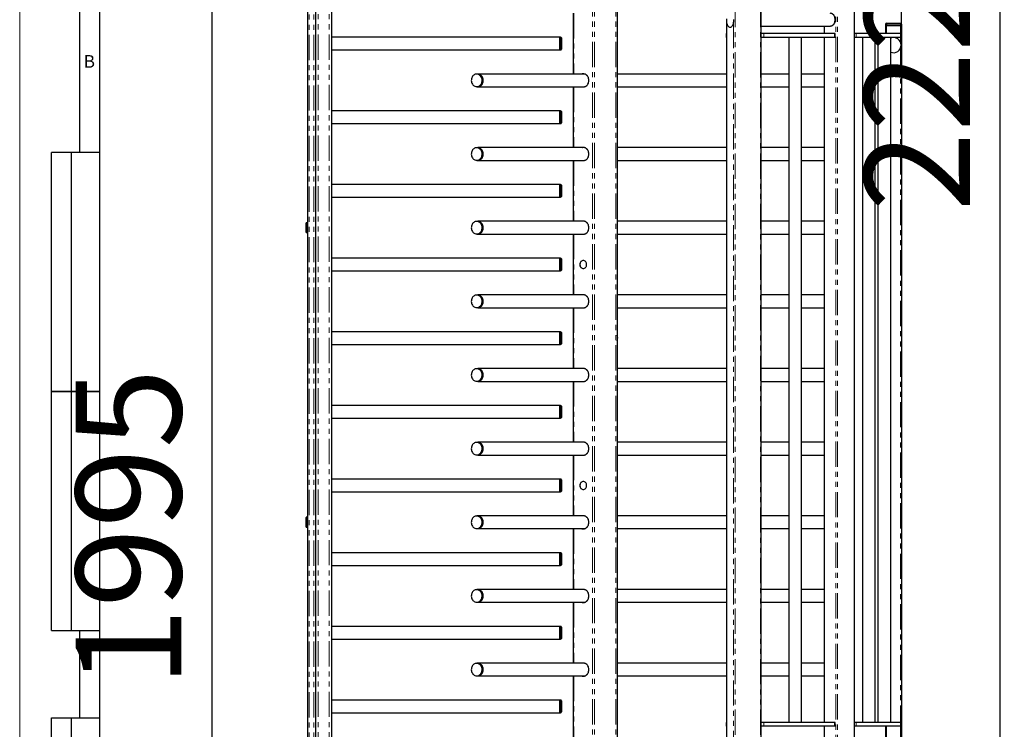
# Model space of a CAD drawing. Units: millimetres. Extents: x -1 to 863, y 0 to 420.
# Drawn here: x 0 to 247, y 147 to 325 of the extents above; entities that cross this region are included whole.
import ezdxf

# ---------------------------------------------------------------- set-up
doc = ezdxf.new("R2010")
doc.units = ezdxf.units.MM
doc.linetypes.add('PHANTOM', pattern=[12.7, 6.35, -1.27, 1.27, -1.27, 1.27, -1.27])
doc.layers.add('FORMAT', color=7, linetype='Continuous')
doc.layers.add('ОСЕВЫЕ', color=7, linetype='Continuous')
doc.styles.add('SLDTEXTSTYLE4', font='TXT', dxfattribs={"width": 0.75})
doc.styles.add('SLDTEXTSTYLE5', font='TXT', dxfattribs={"width": 0.7})
doc.dimstyles.new('SLDDIMSTYLE0', dxfattribs={"dimtxt": 24.236247, "dimasz": 3.5, "dimexe": 0, "dimexo": 0.0625, "dimgap": 6.059062, "dimtad": 2, "dimdec": 0, "dimlfac": 10, "dimrnd": 1e-09, "dimzin": 12, "dimdsep": 46, "dimtxsty": 'SLDTEXTSTYLE5', "dimsah": 1, "dimcen": 0.09, "dimadec": 0, "dimazin": 3, "dimtfac": 1, "dimtdec": 3, "dimtofl": 0, "dimtmove": 0, "dimatfit": 3, "dimfxl": 1, "dimfrac": 2, "dimtolj": 1, "dimtzin": 12, "dimarcsym": 0})

# ---------------------------------------------------------------- blocks, each defined once
blk = doc.blocks.new('_D_1')
at = {"layer": 'FORMAT'}
for p, q in [((191.75, 358.8), (247.15, 358.8)), ((246.15, 135.89), (246.15, 358.8)), ((220.07, 135.89), (247.15, 135.89))]:
    blk.add_line(p, q, dxfattribs=at)
for points in [[(246.15, 358.8), (245.62, 355.3), (246.69, 355.3)], [(246.15, 135.89), (246.69, 139.39), (245.62, 139.39)]]:
    blk.add_solid(points, dxfattribs=at)
at = {"layer": 'FORMAT', "insert": (212.05, 277.21), "char_height": 26.458, "attachment_point": 1, "rotation": 90, "style": 'SLDTEXTSTYLE5'}
blk.add_mtext('2229', dxfattribs=at)
blk = doc.blocks.new('_D_2')
at = {"layer": 'FORMAT'}
for p, q in [((72.02, 335.39), (47.19, 335.39)), ((48.19, 335.39), (48.19, 135.89)), ((74.27, 135.89), (47.19, 135.89))]:
    blk.add_line(p, q, dxfattribs=at)
for points in [[(48.19, 335.39), (47.65, 331.89), (48.73, 331.89)], [(48.19, 135.89), (48.73, 139.39), (47.65, 139.39)]]:
    blk.add_solid(points, dxfattribs=at)
at = {"layer": 'FORMAT', "insert": (14.09, 157.65), "char_height": 26.458, "attachment_point": 1, "rotation": 90, "style": 'SLDTEXTSTYLE5'}
blk.add_mtext('1995', dxfattribs=at)
blk = doc.blocks.new('_D_3')
at = {"layer": 'FORMAT'}
for p, q in [((70.86, 345.32), (70.86, 380.17)), ((70.86, 379.17), (221.36, 379.17)), ((221.36, 324.3), (221.36, 380.17))]:
    blk.add_line(p, q, dxfattribs=at)
for points in [[(70.86, 379.17), (74.36, 378.64), (74.36, 379.71)], [(221.36, 379.17), (217.86, 379.71), (217.86, 378.64)]]:
    blk.add_solid(points, dxfattribs=at)
at = {"layer": 'FORMAT', "insert": (113.73, 413.28), "char_height": 26.458, "attachment_point": 1, "style": 'SLDTEXTSTYLE5'}
blk.add_mtext('1505', dxfattribs=at)

msp = doc.modelspace()

# ---------------------------------------------------------------- linework, layer by layer
at = {"color": 7, "linetype": 'Continuous', "lineweight": 25}
for p, q in [((20, 415), (20, 5)), ((20, 415), (20, 5)), ((72.28, 334.29), (72.28, 136.99)), ((74.28, 334.29), (74.28, 136.99)), ((78.28, 334.39), (78.28, 136.89)), ((209.55, 141.95), (209.55, 335.39)), ((209.56, 321.89), (209.56, 335.39)), ((150.01, 332.52), (150.01, 140.12)), ((186.14, 135.89), (186.14, 329.89)), ((138.91, 327.04), (138.91, 311.74)), ((177.44, 324.72), (177.44, 135.89)), ((186.14, 323.79), (203.3, 323.79)), ((186.16, 321.89), (186.16, 323.79)), ((201.92, 323.79), (201.92, 321.89)), ((203.46, 323.79), (203.5, 323.79)), ((217.36, 324.29), (217.36, 323.89)), ((217.36, 323.89), (217.36, 321.89)), ((217.36, 323.89), (217.61, 323.89)), ((217.56, 324.49), (217.66, 324.49)), ((217.61, 323.89), (221.11, 323.89)), ((217.66, 324.49), (221.06, 324.49)), ((217.66, 323.89), (221.06, 323.89)), ((221.06, 324.49), (221.16, 324.49)), ((221.11, 323.89), (221.36, 323.89)), ((221.16, 324.49), (221.16, 324.49)), ((221.16, 324.49), (221.16, 324.49)), ((221.16, 324.49), (221.16, 324.49)), ((221.36, 324.29), (221.36, 323.89)), ((221.36, 324.29), (221.36, 323.89)), ((221.36, 323.89), (221.36, 323.89)), ((221.36, 323.89), (221.36, 323.89)), ((221.36, 323.89), (221.36, 135.89)), ((221.36, 323.89), (221.36, 323.89)), ((221.36, 323.89), (221.36, 323.89)), ((221.36, 323.89), (221.36, 135.89)), ((221.36, 323.89), (221.36, 323.89)), ((177.34, 321.89), (177.34, 320.89)), ((177.42, 321.89), (177.34, 321.89)), ((177.44, 321.89), (177.42, 321.89)), ((186.75, 321.89), (186.14, 321.89)), ((204.53, 321.89), (186.75, 321.89)), ((204.66, 321.89), (204.53, 321.89)), ((204.66, 320.89), (204.66, 321.89)), ((210, 321.89), (209.56, 321.89)), ((221.21, 321.89), (210, 321.89)), ((221.21, 320.89), (221.21, 321.89)), ((221.21, 321.89), (221.21, 321.89)), ((135.48, 320.99), (78.28, 320.99)), ((135.78, 320.99), (135.48, 320.99)), ((135.48, 320.99), (135.48, 320.26)), ((135.48, 320.99), (135.48, 317.79)), ((135.48, 320.26), (135.48, 317.79)), ((135.98, 320.79), (135.98, 320.15)), ((135.98, 320.15), (135.98, 317.99)), ((177.42, 320.89), (177.34, 320.89)), ((177.44, 320.89), (177.42, 320.89)), ((186.75, 320.89), (186.14, 320.89)), ((186.16, 311.74), (186.16, 320.89)), ((204.53, 320.89), (186.75, 320.89)), ((193.05, 320.89), (193.05, 148.89)), ((196.25, 148.89), (196.25, 320.89)), ((196.26, 311.74), (196.26, 320.89)), ((201.92, 320.89), (201.92, 148.89)), ((204.66, 320.89), (204.53, 320.89)), ((209.56, 148.89), (209.56, 320.89)), ((210, 320.89), (209.56, 320.89)), ((221.21, 320.89), (210, 320.89)), ((211.54, 320.89), (211.54, 148.89)), ((214.74, 148.89), (214.74, 320.89)), ((214.75, 148.89), (214.75, 320.89)), ((215.44, 320.89), (215.44, 148.89)), ((218.64, 148.89), (218.64, 320.89)), ((221.21, 320.89), (221.21, 320.89)), ((78.28, 317.79), (135.48, 317.79)), ((135.48, 317.79), (135.78, 317.79)), ((114.95, 311.71), (114.73, 311.71)), ((141.73, 311.74), (114.98, 311.74)), ((177.44, 311.74), (150.01, 311.74)), ((193.05, 311.74), (186.14, 311.74)), ((201.92, 311.74), (196.25, 311.74)), ((114.73, 308.56), (114.95, 308.56)), ((114.98, 308.54), (141.73, 308.54)), ((138.91, 308.54), (138.91, 293.24)), ((150.01, 308.54), (177.44, 308.54)), ((186.14, 308.54), (193.05, 308.54)), ((186.16, 293.24), (186.16, 308.54)), ((196.25, 308.54), (201.92, 308.54)), ((196.26, 293.24), (196.26, 308.54)), ((135.48, 302.49), (78.28, 302.49)), ((135.78, 302.49), (135.48, 302.49)), ((135.48, 302.49), (135.48, 301.76)), ((135.48, 302.49), (135.48, 299.29)), ((135.48, 301.76), (135.48, 299.29)), ((135.98, 302.29), (135.98, 301.65)), ((135.98, 301.65), (135.98, 299.49)), ((78.28, 299.29), (135.48, 299.29)), ((135.48, 299.29), (135.78, 299.29)), ((8, 172), (8, 292)), ((20, 292), (8, 292)), ((8, 172), (8, 292)), ((13, 172), (13, 292)), ((13, 172), (13, 292)), ((114.95, 293.21), (114.73, 293.21)), ((141.73, 293.24), (114.98, 293.24)), ((177.44, 293.24), (150.01, 293.24)), ((193.05, 293.24), (186.14, 293.24)), ((201.92, 293.24), (196.25, 293.24)), ((114.73, 290.06), (114.95, 290.06)), ((114.98, 290.04), (141.73, 290.04)), ((138.91, 290.04), (138.91, 274.74)), ((150.01, 290.04), (177.44, 290.04)), ((186.14, 290.04), (193.05, 290.04)), ((186.16, 274.74), (186.16, 290.04)), ((196.25, 290.04), (201.92, 290.04)), ((196.26, 274.74), (196.26, 290.04)), ((135.48, 283.99), (78.28, 283.99)), ((135.78, 283.99), (135.48, 283.99)), ((135.48, 283.99), (135.48, 283.26)), ((135.48, 283.99), (135.48, 280.79)), ((135.48, 283.26), (135.48, 280.79)), ((135.98, 283.79), (135.98, 283.15)), ((135.98, 283.15), (135.98, 280.99)), ((78.28, 280.79), (135.48, 280.79)), ((135.48, 280.79), (135.78, 280.79)), ((71.93, 274.39), (71.88, 274.34)), ((72.28, 274.39), (71.93, 274.39)), ((71.93, 274.39), (71.93, 271.89)), ((114.95, 274.71), (114.73, 274.71)), ((141.73, 274.74), (114.98, 274.74)), ((177.44, 274.74), (150.01, 274.74)), ((193.05, 274.74), (186.14, 274.74)), ((201.92, 274.74), (196.25, 274.74)), ((71.88, 271.94), (71.88, 274.34)), ((71.88, 271.94), (71.93, 271.89)), ((71.93, 271.89), (72.28, 271.89)), ((114.73, 271.56), (114.95, 271.56)), ((114.98, 271.54), (141.73, 271.54)), ((138.91, 271.54), (138.91, 256.24)), ((150.01, 271.54), (177.44, 271.54)), ((186.14, 271.54), (193.05, 271.54)), ((186.16, 256.24), (186.16, 271.54)), ((196.25, 271.54), (201.92, 271.54)), ((196.26, 256.24), (196.26, 271.54)), ((135.48, 265.49), (78.28, 265.49)), ((135.78, 265.49), (135.48, 265.49)), ((135.48, 265.49), (135.48, 264.76)), ((135.48, 265.49), (135.48, 262.29)), ((135.48, 264.76), (135.48, 262.29)), ((135.98, 265.29), (135.98, 264.65)), ((135.98, 264.65), (135.98, 262.49)), ((78.28, 262.29), (135.48, 262.29)), ((135.48, 262.29), (135.78, 262.29)), ((114.95, 256.21), (114.73, 256.21)), ((141.73, 256.24), (114.98, 256.24)), ((177.44, 256.24), (150.01, 256.24)), ((193.05, 256.24), (186.14, 256.24)), ((201.92, 256.24), (196.25, 256.24)), ((114.73, 253.06), (114.95, 253.06)), ((114.98, 253.04), (141.73, 253.04)), ((138.91, 253.04), (138.91, 237.74)), ((150.01, 253.04), (177.44, 253.04)), ((186.14, 253.04), (193.05, 253.04)), ((186.16, 237.74), (186.16, 253.04)), ((196.25, 253.04), (201.92, 253.04)), ((196.26, 237.74), (196.26, 253.04)), ((135.48, 246.99), (78.28, 246.99)), ((135.78, 246.99), (135.48, 246.99)), ((135.48, 246.99), (135.48, 246.26)), ((135.48, 246.99), (135.48, 243.79)), ((135.48, 246.26), (135.48, 243.79)), ((135.98, 246.79), (135.98, 246.15)), ((135.98, 246.15), (135.98, 243.99)), ((78.28, 243.79), (135.48, 243.79)), ((135.48, 243.79), (135.78, 243.79)), ((114.95, 237.71), (114.73, 237.71)), ((141.73, 237.74), (114.98, 237.74)), ((177.44, 237.74), (150.01, 237.74)), ((193.05, 237.74), (186.14, 237.74)), ((201.92, 237.74), (196.25, 237.74)), ((114.73, 234.56), (114.95, 234.56)), ((114.98, 234.54), (141.73, 234.54)), ((138.91, 234.54), (138.91, 219.24)), ((150.01, 234.54), (177.44, 234.54)), ((186.14, 234.54), (193.05, 234.54)), ((186.16, 219.24), (186.16, 234.54)), ((196.25, 234.54), (201.92, 234.54)), ((196.26, 219.24), (196.26, 234.54)), ((8, 232), (20, 232)), ((20, 232), (8, 232)), ((135.48, 228.49), (78.28, 228.49)), ((135.78, 228.49), (135.48, 228.49)), ((135.48, 228.49), (135.48, 227.76)), ((135.48, 228.49), (135.48, 225.29)), ((135.48, 227.76), (135.48, 225.29)), ((135.98, 228.29), (135.98, 227.65)), ((135.98, 227.65), (135.98, 225.49)), ((78.28, 225.29), (135.48, 225.29)), ((135.48, 225.29), (135.78, 225.29)), ((114.95, 219.21), (114.73, 219.21)), ((141.73, 219.24), (114.98, 219.24)), ((177.44, 219.24), (150.01, 219.24)), ((193.05, 219.24), (186.14, 219.24)), ((201.92, 219.24), (196.25, 219.24)), ((114.73, 216.06), (114.95, 216.06)), ((114.98, 216.04), (141.73, 216.04)), ((138.91, 216.04), (138.91, 200.74)), ((150.01, 216.04), (177.44, 216.04)), ((186.14, 216.04), (193.05, 216.04)), ((186.16, 200.74), (186.16, 216.04)), ((196.25, 216.04), (201.92, 216.04)), ((196.26, 200.74), (196.26, 216.04)), ((135.48, 209.99), (78.28, 209.99)), ((135.78, 209.99), (135.48, 209.99)), ((135.48, 209.99), (135.48, 209.26)), ((135.48, 209.99), (135.48, 206.79)), ((135.48, 209.26), (135.48, 206.79)), ((135.98, 209.79), (135.98, 209.15)), ((135.98, 209.15), (135.98, 206.99)), ((78.28, 206.79), (135.48, 206.79)), ((135.48, 206.79), (135.78, 206.79)), ((71.93, 200.39), (71.88, 200.34)), ((71.88, 197.94), (71.88, 200.34)), ((72.28, 200.39), (71.93, 200.39)), ((71.93, 200.39), (71.93, 197.89)), ((114.95, 200.71), (114.73, 200.71)), ((141.73, 200.74), (114.98, 200.74)), ((177.44, 200.74), (150.01, 200.74)), ((193.05, 200.74), (186.14, 200.74)), ((201.92, 200.74), (196.25, 200.74)), ((71.88, 197.94), (71.93, 197.89)), ((71.93, 197.89), (72.28, 197.89)), ((114.73, 197.56), (114.95, 197.56)), ((114.98, 197.54), (141.73, 197.54)), ((138.91, 197.54), (138.91, 182.24)), ((150.01, 197.54), (177.44, 197.54)), ((186.14, 197.54), (193.05, 197.54)), ((186.16, 182.24), (186.16, 197.54)), ((196.25, 197.54), (201.92, 197.54)), ((196.26, 182.24), (196.26, 197.54)), ((135.48, 191.49), (78.28, 191.49)), ((135.78, 191.49), (135.48, 191.49)), ((135.48, 191.49), (135.48, 190.76)), ((135.48, 191.49), (135.48, 188.29)), ((135.48, 190.76), (135.48, 188.29)), ((135.98, 191.29), (135.98, 190.65)), ((135.98, 190.65), (135.98, 188.49)), ((78.28, 188.29), (135.48, 188.29)), ((135.48, 188.29), (135.78, 188.29)), ((114.95, 182.21), (114.73, 182.21)), ((141.73, 182.24), (114.98, 182.24)), ((177.44, 182.24), (150.01, 182.24)), ((193.05, 182.24), (186.14, 182.24)), ((201.92, 182.24), (196.25, 182.24)), ((114.73, 179.06), (114.95, 179.06)), ((114.98, 179.04), (141.73, 179.04)), ((138.91, 179.04), (138.91, 163.74)), ((150.01, 179.04), (177.44, 179.04)), ((186.14, 179.04), (193.05, 179.04)), ((186.16, 163.74), (186.16, 179.04)), ((196.25, 179.04), (201.92, 179.04)), ((196.26, 163.74), (196.26, 179.04)), ((8, 172), (20, 172)), ((135.48, 172.99), (78.28, 172.99)), ((135.78, 172.99), (135.48, 172.99)), ((135.48, 172.99), (135.48, 172.26)), ((135.48, 172.99), (135.48, 169.79)), ((135.48, 172.26), (135.48, 169.79)), ((135.98, 172.79), (135.98, 172.15)), ((135.98, 172.15), (135.98, 169.99)), ((78.28, 169.79), (135.48, 169.79)), ((135.48, 169.79), (135.78, 169.79)), ((114.95, 163.71), (114.73, 163.71)), ((141.73, 163.74), (114.98, 163.74)), ((177.44, 163.74), (150.01, 163.74)), ((193.05, 163.74), (186.14, 163.74)), ((201.92, 163.74), (196.25, 163.74)), ((114.73, 160.56), (114.95, 160.56)), ((114.98, 160.54), (141.73, 160.54)), ((138.91, 160.54), (138.91, 145.24)), ((150.01, 160.54), (177.44, 160.54)), ((186.14, 160.54), (193.05, 160.54)), ((186.16, 148.89), (186.16, 160.54)), ((196.25, 160.54), (201.92, 160.54)), ((196.26, 148.89), (196.26, 160.54)), ((135.48, 154.49), (78.28, 154.49)), ((135.78, 154.49), (135.48, 154.49)), ((135.48, 154.49), (135.48, 153.76)), ((135.48, 154.49), (135.48, 151.29)), ((135.48, 153.76), (135.48, 151.29)), ((135.98, 154.29), (135.98, 153.65)), ((135.98, 153.65), (135.98, 151.49)), ((78.28, 151.29), (135.48, 151.29)), ((135.48, 151.29), (135.78, 151.29)), ((8, 5), (8, 150)), ((8, 150), (20, 150)), ((13, 5), (13, 150)), ((177.35, 148.89), (177.35, 147.89)), ((177.43, 148.89), (177.35, 148.89)), ((177.44, 148.89), (177.43, 148.89)), ((186.75, 148.89), (186.14, 148.89)), ((204.54, 148.89), (186.75, 148.89)), ((204.67, 148.89), (204.54, 148.89)), ((204.67, 147.89), (204.67, 148.89)), ((210, 148.89), (209.56, 148.89)), ((221.22, 148.89), (210, 148.89)), ((221.22, 147.89), (221.22, 148.89)), ((221.22, 148.89), (221.22, 148.89)), ((177.43, 147.89), (177.35, 147.89)), ((177.44, 147.89), (177.43, 147.89)), ((186.75, 147.89), (186.14, 147.89)), ((186.16, 145.24), (186.16, 147.89)), ((204.54, 147.89), (186.75, 147.89)), ((201.92, 147.89), (201.92, 136.89)), ((204.67, 147.89), (204.54, 147.89)), ((209.56, 141.95), (209.56, 147.89)), ((210, 147.89), (209.56, 147.89)), ((221.22, 147.89), (210, 147.89)), ((217.36, 147.89), (217.36, 135.89)), ((221.22, 147.89), (221.22, 147.89))]:
    msp.add_line(p, q, dxfattribs=at)
at = {"color": 7, "linetype": 'PHANTOM', "lineweight": 18}
for p, q in [((72.7, 334.29), (72.7, 136.99)), ((73.86, 334.29), (73.86, 136.99)), ((74.88, 334.39), (74.88, 136.89)), ((77.68, 334.39), (77.68, 136.89)), ((204.84, 136.89), (204.84, 335.39)), ((205.25, 136.89), (205.25, 335.39)), ((209.5, 141.95), (209.5, 335.39)), ((143.78, 332.52), (143.78, 140.12)), ((144.3, 332.52), (144.3, 140.12)), ((149.63, 332.52), (149.63, 140.12)), ((179.59, 329.89), (179.59, 135.89)), ((185.99, 329.89), (185.99, 135.89)), ((139.1, 327.04), (139.1, 311.74)), ((177.48, 324.54), (177.48, 135.89)), ((179.18, 324.54), (179.18, 135.89)), ((202.05, 321.89), (202.05, 323.79)), ((217.66, 324.29), (217.36, 324.29)), ((217.61, 323.89), (217.61, 321.89)), ((217.66, 324.49), (217.66, 324.29)), ((217.66, 324.29), (217.66, 323.89)), ((221.06, 324.29), (217.66, 324.29)), ((221.06, 324.49), (221.06, 324.29)), ((221.06, 324.29), (221.06, 323.89)), ((221.36, 324.29), (221.06, 324.29)), ((221.11, 323.89), (221.11, 321.89)), ((221.36, 324.29), (221.36, 323.89)), ((221.36, 324.29), (221.36, 324.29)), ((221.36, 324.29), (221.36, 324.29)), ((221.36, 324.29), (221.36, 323.89)), ((221.36, 324.29), (221.36, 324.29)), ((221.36, 323.89), (221.36, 135.89)), ((221.36, 323.89), (221.36, 135.89)), ((177.42, 320.89), (177.42, 321.89)), ((186.75, 320.89), (186.75, 321.89)), ((204.53, 320.89), (204.53, 321.89)), ((210, 320.89), (210, 321.89)), ((221.21, 320.89), (221.21, 321.89)), ((135.78, 320.26), (135.78, 320.99)), ((135.78, 317.79), (135.78, 320.26)), ((202.05, 148.89), (202.05, 320.89)), ((221.11, 320.89), (221.11, 319.73)), ((221.11, 318.25), (221.11, 148.89)), ((139.1, 308.54), (139.1, 293.24)), ((135.78, 301.76), (135.78, 302.49)), ((135.78, 299.29), (135.78, 301.76)), ((139.1, 290.04), (139.1, 274.74)), ((135.78, 283.26), (135.78, 283.99)), ((135.78, 280.79), (135.78, 283.26)), ((139.1, 271.54), (139.1, 256.24)), ((135.78, 264.76), (135.78, 265.49)), ((135.78, 262.29), (135.78, 264.76)), ((139.1, 253.04), (139.1, 237.74)), ((135.78, 246.26), (135.78, 246.99)), ((135.78, 243.79), (135.78, 246.26)), ((139.1, 234.54), (139.1, 219.24)), ((135.78, 227.76), (135.78, 228.49)), ((135.78, 225.29), (135.78, 227.76)), ((139.1, 216.04), (139.1, 200.74)), ((135.78, 209.26), (135.78, 209.99)), ((135.78, 206.79), (135.78, 209.26)), ((139.1, 197.54), (139.1, 182.24)), ((135.78, 190.76), (135.78, 191.49)), ((135.78, 188.29), (135.78, 190.76)), ((139.1, 179.04), (139.1, 163.74)), ((135.78, 172.26), (135.78, 172.99)), ((135.78, 169.79), (135.78, 172.26)), ((139.1, 160.54), (139.1, 145.24)), ((135.78, 153.76), (135.78, 154.49)), ((135.78, 151.29), (135.78, 153.76)), ((177.43, 147.89), (177.43, 148.89)), ((186.75, 147.89), (186.75, 148.89)), ((204.54, 147.89), (204.54, 148.89)), ((210, 147.89), (210, 148.89)), ((221.22, 147.89), (221.22, 148.89)), ((202.05, 136.89), (202.05, 147.89)), ((217.61, 147.89), (217.61, 141.53)), ((221.11, 147.89), (221.11, 141.53))]:
    msp.add_line(p, q, dxfattribs=at)
at = {"color": 7, "linetype": 'Continuous', "lineweight": 25, "flags": 128}
for points in [[(203.37, 323.79), (203.44, 323.79), (203.64, 323.8), (203.83, 323.86), (204.01, 323.94), (204.18, 324.06), (204.33, 324.21), (204.47, 324.39), (204.58, 324.59), (204.66, 324.8), (204.72, 325.03), (204.75, 325.27), (204.75, 325.51), (204.72, 325.74), (204.66, 325.97), (204.58, 326.19), (204.47, 326.38), (204.33, 326.56), (204.18, 326.71), (204.01, 326.83), (203.83, 326.91), (203.64, 326.97), (203.44, 326.99)], [(177.38, 325.63), (177.38, 325.37), (177.39, 325.11), (177.41, 324.86), (177.46, 324.62), (177.52, 324.39), (177.59, 324.18), (177.68, 323.99), (177.78, 323.83), (177.9, 323.69), (178.01, 323.59), (178.14, 323.52), (178.27, 323.49)], [(178.27, 323.49), (178.4, 323.49), (178.53, 323.53), (178.65, 323.6), (178.77, 323.71), (178.88, 323.84), (178.98, 324.01), (179.07, 324.2), (179.14, 324.41), (179.2, 324.64), (179.24, 324.89), (179.27, 325.14), (179.28, 325.4)], [(116.09, 310.19), (116.07, 310.43), (116.01, 310.65), (115.93, 310.87), (115.82, 311.07), (115.69, 311.25), (115.54, 311.4), (115.36, 311.53), (115.18, 311.62), (114.98, 311.68), (114.78, 311.71), (114.57, 311.7), (114.37, 311.66), (114.18, 311.58), (114, 311.47), (113.84, 311.33), (113.69, 311.16), (113.57, 310.98), (113.48, 310.77), (113.41, 310.55), (113.37, 310.31), (113.36, 310.08), (113.38, 309.85), (113.44, 309.62), (113.52, 309.4), (113.63, 309.2), (113.76, 309.02), (113.91, 308.87), (114.09, 308.74), (114.27, 308.65), (114.47, 308.59), (114.67, 308.56), (114.88, 308.57), (115.08, 308.61), (115.27, 308.69), (115.45, 308.8), (115.61, 308.94), (115.76, 309.11), (115.88, 309.3), (115.97, 309.5), (116.04, 309.73), (116.08, 309.96), (116.09, 310.19)], [(116.33, 310.49), (116.27, 310.72), (116.18, 310.94), (116.07, 311.13), (115.93, 311.31), (115.76, 311.46), (115.58, 311.58), (115.39, 311.66), (115.19, 311.72), (114.98, 311.74), (114.78, 311.72), (114.74, 311.71)], [(116.31, 310.19), (116.29, 310.43), (116.24, 310.65), (116.16, 310.87), (116.05, 311.07), (115.92, 311.25), (115.76, 311.4), (115.59, 311.53), (115.4, 311.62), (115.21, 311.68), (115, 311.71), (114.95, 311.71)], [(142.88, 310.14), (142.86, 310.38), (142.82, 310.61), (142.74, 310.84), (142.64, 311.05), (142.51, 311.24), (142.36, 311.41), (142.19, 311.55), (142, 311.66), (141.81, 311.74), (141.6, 311.78), (141.39, 311.79), (141.18, 311.76), (141.08, 311.74)], [(141.55, 311.76), (141.5, 311.76), (141.36, 311.74)], [(114.74, 308.56), (114.78, 308.55), (114.98, 308.54), (115.19, 308.55), (115.39, 308.61), (115.58, 308.69), (115.76, 308.81), (115.93, 308.96), (116.07, 309.14), (116.18, 309.34), (116.27, 309.55), (116.33, 309.78), (116.36, 310.02), (116.36, 310.26), (116.33, 310.49)], [(114.95, 308.56), (115.1, 308.57), (115.3, 308.61), (115.49, 308.69), (115.67, 308.8), (115.84, 308.94), (115.98, 309.11), (116.1, 309.3), (116.2, 309.5), (116.27, 309.73), (116.31, 309.96), (116.31, 310.19)], [(141.08, 308.54), (141.18, 308.51), (141.39, 308.48), (141.6, 308.49), (141.81, 308.53), (142, 308.61), (142.19, 308.72), (142.36, 308.86), (142.51, 309.03), (142.64, 309.22), (142.74, 309.43), (142.82, 309.66), (142.86, 309.89), (142.88, 310.14)], [(141.36, 308.54), (141.5, 308.52), (141.55, 308.51)], [(116.09, 291.69), (116.07, 291.93), (116.01, 292.15), (115.93, 292.37), (115.82, 292.57), (115.69, 292.75), (115.54, 292.9), (115.36, 293.03), (115.18, 293.12), (114.98, 293.18), (114.78, 293.21), (114.57, 293.2), (114.37, 293.16), (114.18, 293.08), (114, 292.97), (113.84, 292.83), (113.69, 292.66), (113.57, 292.48), (113.48, 292.27), (113.41, 292.05), (113.37, 291.81), (113.36, 291.58), (113.38, 291.35), (113.44, 291.12), (113.52, 290.9), (113.63, 290.7), (113.76, 290.52), (113.91, 290.37), (114.09, 290.24), (114.27, 290.15), (114.47, 290.09), (114.67, 290.06), (114.88, 290.07), (115.08, 290.11), (115.27, 290.19), (115.45, 290.3), (115.61, 290.44), (115.76, 290.61), (115.88, 290.8), (115.97, 291), (116.04, 291.23), (116.08, 291.46), (116.09, 291.69)], [(116.33, 291.99), (116.27, 292.22), (116.18, 292.44), (116.07, 292.63), (115.93, 292.81), (115.76, 292.96), (115.58, 293.08), (115.39, 293.16), (115.19, 293.22), (114.98, 293.24), (114.78, 293.22), (114.74, 293.21)], [(114.74, 290.06), (114.78, 290.05), (114.98, 290.04), (115.19, 290.05), (115.39, 290.11), (115.58, 290.19), (115.76, 290.31), (115.93, 290.46), (116.07, 290.64), (116.18, 290.84), (116.27, 291.05), (116.33, 291.28), (116.36, 291.52), (116.36, 291.76), (116.33, 291.99)], [(116.31, 291.69), (116.29, 291.93), (116.24, 292.15), (116.16, 292.37), (116.05, 292.57), (115.92, 292.75), (115.76, 292.9), (115.59, 293.03), (115.4, 293.12), (115.21, 293.18), (115, 293.21), (114.95, 293.21)], [(114.95, 290.06), (115.1, 290.07), (115.3, 290.11), (115.49, 290.19), (115.67, 290.3), (115.84, 290.44), (115.98, 290.61), (116.1, 290.8), (116.2, 291), (116.27, 291.23), (116.31, 291.46), (116.31, 291.69)], [(142.88, 291.64), (142.86, 291.88), (142.82, 292.11), (142.74, 292.34), (142.64, 292.55), (142.51, 292.74), (142.36, 292.91), (142.19, 293.05), (142, 293.16), (141.81, 293.24), (141.6, 293.28), (141.39, 293.29), (141.18, 293.26), (141.08, 293.24)], [(141.55, 293.26), (141.5, 293.26), (141.36, 293.24)], [(141.08, 290.04), (141.18, 290.01), (141.39, 289.98), (141.6, 289.99), (141.81, 290.03), (142, 290.11), (142.19, 290.22), (142.36, 290.36), (142.51, 290.53), (142.64, 290.72), (142.74, 290.93), (142.82, 291.16), (142.86, 291.39), (142.88, 291.64)], [(141.36, 290.04), (141.5, 290.02), (141.55, 290.01)], [(116.09, 273.19), (116.07, 273.43), (116.01, 273.65), (115.93, 273.87), (115.82, 274.07), (115.69, 274.25), (115.54, 274.4), (115.36, 274.53), (115.18, 274.62), (114.98, 274.68), (114.78, 274.71), (114.57, 274.7), (114.37, 274.66), (114.18, 274.58), (114, 274.47), (113.84, 274.33), (113.69, 274.16), (113.57, 273.98), (113.48, 273.77), (113.41, 273.55), (113.37, 273.31), (113.36, 273.08), (113.38, 272.85), (113.44, 272.62), (113.52, 272.4), (113.63, 272.2), (113.76, 272.02), (113.91, 271.87), (114.09, 271.74), (114.27, 271.65), (114.47, 271.59), (114.67, 271.56), (114.88, 271.57), (115.08, 271.61), (115.27, 271.69), (115.45, 271.8), (115.61, 271.94), (115.76, 272.11), (115.88, 272.3), (115.97, 272.5), (116.04, 272.73), (116.08, 272.96), (116.09, 273.19)], [(116.33, 273.49), (116.27, 273.72), (116.18, 273.94), (116.07, 274.13), (115.93, 274.31), (115.76, 274.46), (115.58, 274.58), (115.39, 274.66), (115.19, 274.72), (114.98, 274.74), (114.78, 274.72), (114.74, 274.71)], [(116.31, 273.19), (116.29, 273.43), (116.24, 273.65), (116.16, 273.87), (116.05, 274.07), (115.92, 274.25), (115.76, 274.4), (115.59, 274.53), (115.4, 274.62), (115.21, 274.68), (115, 274.71), (114.95, 274.71)], [(142.88, 273.14), (142.86, 273.38), (142.82, 273.61), (142.74, 273.84), (142.64, 274.05), (142.51, 274.24), (142.36, 274.41), (142.19, 274.55), (142, 274.66), (141.81, 274.74), (141.6, 274.78), (141.39, 274.79), (141.18, 274.76), (141.08, 274.74)], [(141.55, 274.76), (141.5, 274.76), (141.36, 274.74)], [(114.74, 271.56), (114.78, 271.55), (114.98, 271.54), (115.19, 271.55), (115.39, 271.61), (115.58, 271.69), (115.76, 271.81), (115.93, 271.96), (116.07, 272.14), (116.18, 272.34), (116.27, 272.55), (116.33, 272.78), (116.36, 273.02), (116.36, 273.26), (116.33, 273.49)], [(114.95, 271.56), (115.1, 271.57), (115.3, 271.61), (115.49, 271.69), (115.67, 271.8), (115.84, 271.94), (115.98, 272.11), (116.1, 272.3), (116.2, 272.5), (116.27, 272.73), (116.31, 272.96), (116.31, 273.19)], [(141.08, 271.54), (141.18, 271.51), (141.39, 271.48), (141.6, 271.49), (141.81, 271.53), (142, 271.61), (142.19, 271.72), (142.36, 271.86), (142.51, 272.03), (142.64, 272.22), (142.74, 272.43), (142.82, 272.66), (142.86, 272.89), (142.88, 273.14)], [(141.36, 271.54), (141.5, 271.52), (141.55, 271.51)], [(142.31, 263.89), (142.29, 264.08), (142.25, 264.26), (142.17, 264.43), (142.07, 264.58), (141.95, 264.7), (141.8, 264.8), (141.65, 264.86), (141.48, 264.88), (141.32, 264.88), (141.16, 264.83), (141.01, 264.75), (140.88, 264.64), (140.76, 264.5), (140.67, 264.34), (140.61, 264.17), (140.58, 263.98), (140.58, 263.79), (140.61, 263.6), (140.67, 263.43), (140.76, 263.27), (140.88, 263.13), (141.01, 263.02), (141.16, 262.94), (141.32, 262.9), (141.48, 262.89), (141.65, 262.91), (141.8, 262.98), (141.95, 263.07), (142.07, 263.2), (142.17, 263.35), (142.25, 263.51), (142.29, 263.7), (142.31, 263.89)], [(141.46, 264.89), (141.36, 264.88), (141.2, 264.83), (141.05, 264.75), (140.92, 264.64), (140.8, 264.5), (140.71, 264.34), (140.65, 264.17), (140.62, 263.98), (140.62, 263.79), (140.65, 263.6), (140.71, 263.43), (140.8, 263.27), (140.92, 263.13), (141.05, 263.02), (141.2, 262.94), (141.36, 262.9), (141.46, 262.89)], [(116.09, 254.69), (116.07, 254.93), (116.01, 255.15), (115.93, 255.37), (115.82, 255.57), (115.69, 255.75), (115.54, 255.9), (115.36, 256.03), (115.18, 256.12), (114.98, 256.18), (114.78, 256.21), (114.57, 256.2), (114.37, 256.16), (114.18, 256.08), (114, 255.97), (113.84, 255.83), (113.69, 255.66), (113.57, 255.48), (113.48, 255.27), (113.41, 255.05), (113.37, 254.81), (113.36, 254.58), (113.38, 254.35), (113.44, 254.12), (113.52, 253.9), (113.63, 253.7), (113.76, 253.52), (113.91, 253.37), (114.09, 253.24), (114.27, 253.15), (114.47, 253.09), (114.67, 253.06), (114.88, 253.07), (115.08, 253.11), (115.27, 253.19), (115.45, 253.3), (115.61, 253.44), (115.76, 253.61), (115.88, 253.8), (115.97, 254), (116.04, 254.23), (116.08, 254.46), (116.09, 254.69)], [(116.33, 254.99), (116.27, 255.22), (116.18, 255.44), (116.07, 255.63), (115.93, 255.81), (115.76, 255.96), (115.58, 256.08), (115.39, 256.16), (115.19, 256.22), (114.98, 256.24), (114.78, 256.22), (114.74, 256.21)], [(114.74, 253.06), (114.78, 253.05), (114.98, 253.04), (115.19, 253.05), (115.39, 253.11), (115.58, 253.19), (115.76, 253.31), (115.93, 253.46), (116.07, 253.64), (116.18, 253.84), (116.27, 254.05), (116.33, 254.28), (116.36, 254.52), (116.36, 254.76), (116.33, 254.99)], [(116.31, 254.69), (116.29, 254.93), (116.24, 255.15), (116.16, 255.37), (116.05, 255.57), (115.92, 255.75), (115.76, 255.9), (115.59, 256.03), (115.4, 256.12), (115.21, 256.18), (115, 256.21), (114.95, 256.21)], [(114.95, 253.06), (115.1, 253.07), (115.3, 253.11), (115.49, 253.19), (115.67, 253.3), (115.84, 253.44), (115.98, 253.61), (116.1, 253.8), (116.2, 254), (116.27, 254.23), (116.31, 254.46), (116.31, 254.69)], [(142.88, 254.64), (142.86, 254.88), (142.82, 255.11), (142.74, 255.34), (142.64, 255.55), (142.51, 255.74), (142.36, 255.91), (142.19, 256.05), (142, 256.16), (141.81, 256.24), (141.6, 256.28), (141.39, 256.29), (141.18, 256.26), (141.08, 256.24)], [(141.08, 253.04), (141.18, 253.01), (141.39, 252.98), (141.6, 252.99), (141.81, 253.03), (142, 253.11), (142.19, 253.22), (142.36, 253.36), (142.51, 253.53), (142.64, 253.72), (142.74, 253.93), (142.82, 254.16), (142.86, 254.39), (142.88, 254.64)], [(141.55, 256.26), (141.5, 256.26), (141.36, 256.24)], [(141.36, 253.04), (141.5, 253.02), (141.55, 253.01)], [(116.09, 236.19), (116.07, 236.43), (116.01, 236.65), (115.93, 236.87), (115.82, 237.07), (115.69, 237.25), (115.54, 237.4), (115.36, 237.53), (115.18, 237.62), (114.98, 237.68), (114.78, 237.71), (114.57, 237.7), (114.37, 237.66), (114.18, 237.58), (114, 237.47), (113.84, 237.33), (113.69, 237.16), (113.57, 236.98), (113.48, 236.77), (113.41, 236.55), (113.37, 236.31), (113.36, 236.08), (113.38, 235.85), (113.44, 235.62), (113.52, 235.4), (113.63, 235.2), (113.76, 235.02), (113.91, 234.87), (114.09, 234.74), (114.27, 234.65), (114.47, 234.59), (114.67, 234.56), (114.88, 234.57), (115.08, 234.61), (115.27, 234.69), (115.45, 234.8), (115.61, 234.94), (115.76, 235.11), (115.88, 235.3), (115.97, 235.5), (116.04, 235.73), (116.08, 235.96), (116.09, 236.19)], [(116.33, 236.49), (116.27, 236.72), (116.18, 236.94), (116.07, 237.13), (115.93, 237.31), (115.76, 237.46), (115.58, 237.58), (115.39, 237.66), (115.19, 237.72), (114.98, 237.74), (114.78, 237.72), (114.74, 237.71)], [(116.31, 236.19), (116.29, 236.43), (116.24, 236.65), (116.16, 236.87), (116.05, 237.07), (115.92, 237.25), (115.76, 237.4), (115.59, 237.53), (115.4, 237.62), (115.21, 237.68), (115, 237.71), (114.95, 237.71)], [(142.88, 236.14), (142.86, 236.38), (142.82, 236.61), (142.74, 236.84), (142.64, 237.05), (142.51, 237.24), (142.36, 237.41), (142.19, 237.55), (142, 237.66), (141.81, 237.74), (141.6, 237.78), (141.39, 237.79), (141.18, 237.76), (141.08, 237.74)], [(141.55, 237.76), (141.5, 237.76), (141.36, 237.74)], [(114.74, 234.56), (114.78, 234.55), (114.98, 234.54), (115.19, 234.55), (115.39, 234.61), (115.58, 234.69), (115.76, 234.81), (115.93, 234.96), (116.07, 235.14), (116.18, 235.34), (116.27, 235.55), (116.33, 235.78), (116.36, 236.02), (116.36, 236.26), (116.33, 236.49)], [(114.95, 234.56), (115.1, 234.57), (115.3, 234.61), (115.49, 234.69), (115.67, 234.8), (115.84, 234.94), (115.98, 235.11), (116.1, 235.3), (116.2, 235.5), (116.27, 235.73), (116.31, 235.96), (116.31, 236.19)], [(141.08, 234.54), (141.18, 234.51), (141.39, 234.48), (141.6, 234.49), (141.81, 234.53), (142, 234.61), (142.19, 234.72), (142.36, 234.86), (142.51, 235.03), (142.64, 235.22), (142.74, 235.43), (142.82, 235.66), (142.86, 235.89), (142.88, 236.14)], [(141.36, 234.54), (141.5, 234.52), (141.55, 234.51)], [(116.09, 217.69), (116.07, 217.93), (116.01, 218.15), (115.93, 218.37), (115.82, 218.57), (115.69, 218.75), (115.54, 218.9), (115.36, 219.03), (115.18, 219.12), (114.98, 219.18), (114.78, 219.21), (114.57, 219.2), (114.37, 219.16), (114.18, 219.08), (114, 218.97), (113.84, 218.83), (113.69, 218.66), (113.57, 218.48), (113.48, 218.27), (113.41, 218.05), (113.37, 217.81), (113.36, 217.58), (113.38, 217.35), (113.44, 217.12), (113.52, 216.9), (113.63, 216.7), (113.76, 216.52), (113.91, 216.37), (114.09, 216.24), (114.27, 216.15), (114.47, 216.09), (114.67, 216.06), (114.88, 216.07), (115.08, 216.11), (115.27, 216.19), (115.45, 216.3), (115.61, 216.44), (115.76, 216.61), (115.88, 216.8), (115.97, 217), (116.04, 217.23), (116.08, 217.46), (116.09, 217.69)], [(116.33, 217.99), (116.27, 218.22), (116.18, 218.44), (116.07, 218.63), (115.93, 218.81), (115.76, 218.96), (115.58, 219.08), (115.39, 219.16), (115.19, 219.22), (114.98, 219.24), (114.78, 219.22), (114.74, 219.21)], [(114.74, 216.06), (114.78, 216.05), (114.98, 216.04), (115.19, 216.05), (115.39, 216.11), (115.58, 216.19), (115.76, 216.31), (115.93, 216.46), (116.07, 216.64), (116.18, 216.84), (116.27, 217.05), (116.33, 217.28), (116.36, 217.52), (116.36, 217.76), (116.33, 217.99)], [(116.31, 217.69), (116.29, 217.93), (116.24, 218.15), (116.16, 218.37), (116.05, 218.57), (115.92, 218.75), (115.76, 218.9), (115.59, 219.03), (115.4, 219.12), (115.21, 219.18), (115, 219.21), (114.95, 219.21)], [(114.95, 216.06), (115.1, 216.07), (115.3, 216.11), (115.49, 216.19), (115.67, 216.3), (115.84, 216.44), (115.98, 216.61), (116.1, 216.8), (116.2, 217), (116.27, 217.23), (116.31, 217.46), (116.31, 217.69)], [(142.88, 217.64), (142.86, 217.88), (142.82, 218.11), (142.74, 218.34), (142.64, 218.55), (142.51, 218.74), (142.36, 218.91), (142.19, 219.05), (142, 219.16), (141.81, 219.24), (141.6, 219.28), (141.39, 219.29), (141.18, 219.26), (141.08, 219.24)], [(141.08, 216.04), (141.18, 216.01), (141.39, 215.98), (141.6, 215.99), (141.81, 216.03), (142, 216.11), (142.19, 216.22), (142.36, 216.36), (142.51, 216.53), (142.64, 216.72), (142.74, 216.93), (142.82, 217.16), (142.86, 217.39), (142.88, 217.64)], [(141.55, 219.26), (141.5, 219.26), (141.36, 219.24)], [(141.36, 216.04), (141.5, 216.02), (141.55, 216.01)], [(142.31, 208.39), (142.29, 208.58), (142.25, 208.76), (142.17, 208.93), (142.07, 209.08), (141.95, 209.2), (141.8, 209.3), (141.65, 209.36), (141.48, 209.38), (141.32, 209.38), (141.16, 209.33), (141.01, 209.25), (140.88, 209.14), (140.76, 209), (140.67, 208.84), (140.61, 208.67), (140.58, 208.48), (140.58, 208.29), (140.61, 208.1), (140.67, 207.93), (140.76, 207.77), (140.88, 207.63), (141.01, 207.52), (141.16, 207.44), (141.32, 207.4), (141.48, 207.39), (141.65, 207.41), (141.8, 207.48), (141.95, 207.57), (142.07, 207.7), (142.17, 207.85), (142.25, 208.01), (142.29, 208.2), (142.31, 208.39)], [(141.46, 209.39), (141.36, 209.38), (141.2, 209.33), (141.05, 209.25), (140.92, 209.14), (140.8, 209), (140.71, 208.84), (140.65, 208.67), (140.62, 208.48), (140.62, 208.29), (140.65, 208.1), (140.71, 207.93), (140.8, 207.77), (140.92, 207.63), (141.05, 207.52), (141.2, 207.44), (141.36, 207.4), (141.46, 207.39)], [(116.09, 199.19), (116.07, 199.43), (116.01, 199.65), (115.93, 199.87), (115.82, 200.07), (115.69, 200.25), (115.54, 200.4), (115.36, 200.53), (115.18, 200.62), (114.98, 200.68), (114.78, 200.71), (114.57, 200.7), (114.37, 200.66), (114.18, 200.58), (114, 200.47), (113.84, 200.33), (113.69, 200.16), (113.57, 199.98), (113.48, 199.77), (113.41, 199.55), (113.37, 199.31), (113.36, 199.08), (113.38, 198.85), (113.44, 198.62), (113.52, 198.4), (113.63, 198.2), (113.76, 198.02), (113.91, 197.87), (114.09, 197.74), (114.27, 197.65), (114.47, 197.59), (114.67, 197.56), (114.88, 197.57), (115.08, 197.61), (115.27, 197.69), (115.45, 197.8), (115.61, 197.94), (115.76, 198.11), (115.88, 198.3), (115.97, 198.5), (116.04, 198.73), (116.08, 198.96), (116.09, 199.19)], [(116.33, 199.49), (116.27, 199.72), (116.18, 199.94), (116.07, 200.13), (115.93, 200.31), (115.76, 200.46), (115.58, 200.58), (115.39, 200.66), (115.19, 200.72), (114.98, 200.74), (114.78, 200.72), (114.74, 200.71)], [(116.31, 199.19), (116.29, 199.43), (116.24, 199.65), (116.16, 199.87), (116.05, 200.07), (115.92, 200.25), (115.76, 200.4), (115.59, 200.53), (115.4, 200.62), (115.21, 200.68), (115, 200.71), (114.95, 200.71)], [(142.88, 199.14), (142.86, 199.38), (142.82, 199.61), (142.74, 199.84), (142.64, 200.05), (142.51, 200.24), (142.36, 200.41), (142.19, 200.55), (142, 200.66), (141.81, 200.74), (141.6, 200.78), (141.39, 200.79), (141.18, 200.76), (141.08, 200.74)], [(141.55, 200.76), (141.5, 200.76), (141.36, 200.74)], [(114.74, 197.56), (114.78, 197.55), (114.98, 197.54), (115.19, 197.55), (115.39, 197.61), (115.58, 197.69), (115.76, 197.81), (115.93, 197.96), (116.07, 198.14), (116.18, 198.34), (116.27, 198.55), (116.33, 198.78), (116.36, 199.02), (116.36, 199.26), (116.33, 199.49)], [(114.95, 197.56), (115.1, 197.57), (115.3, 197.61), (115.49, 197.69), (115.67, 197.8), (115.84, 197.94), (115.98, 198.11), (116.1, 198.3), (116.2, 198.5), (116.27, 198.73), (116.31, 198.96), (116.31, 199.19)], [(141.08, 197.54), (141.18, 197.51), (141.39, 197.48), (141.6, 197.49), (141.81, 197.53), (142, 197.61), (142.19, 197.72), (142.36, 197.86), (142.51, 198.03), (142.64, 198.22), (142.74, 198.43), (142.82, 198.66), (142.86, 198.89), (142.88, 199.14)], [(141.36, 197.54), (141.5, 197.52), (141.55, 197.51)], [(116.09, 180.69), (116.07, 180.93), (116.01, 181.15), (115.93, 181.37), (115.82, 181.57), (115.69, 181.75), (115.54, 181.9), (115.36, 182.03), (115.18, 182.12), (114.98, 182.18), (114.78, 182.21), (114.57, 182.2), (114.37, 182.16), (114.18, 182.08), (114, 181.97), (113.84, 181.83), (113.69, 181.66), (113.57, 181.48), (113.48, 181.27), (113.41, 181.05), (113.37, 180.81), (113.36, 180.58), (113.38, 180.35), (113.44, 180.12), (113.52, 179.9), (113.63, 179.7), (113.76, 179.52), (113.91, 179.37), (114.09, 179.24), (114.27, 179.15), (114.47, 179.09), (114.67, 179.06), (114.88, 179.07), (115.08, 179.11), (115.27, 179.19), (115.45, 179.3), (115.61, 179.44), (115.76, 179.61), (115.88, 179.8), (115.97, 180), (116.04, 180.23), (116.08, 180.46), (116.09, 180.69)], [(116.33, 180.99), (116.27, 181.22), (116.18, 181.44), (116.07, 181.63), (115.93, 181.81), (115.76, 181.96), (115.58, 182.08), (115.39, 182.16), (115.19, 182.22), (114.98, 182.24), (114.78, 182.22), (114.74, 182.21)], [(114.74, 179.06), (114.78, 179.05), (114.98, 179.04), (115.19, 179.05), (115.39, 179.11), (115.58, 179.19), (115.76, 179.31), (115.93, 179.46), (116.07, 179.64), (116.18, 179.84), (116.27, 180.05), (116.33, 180.28), (116.36, 180.52), (116.36, 180.76), (116.33, 180.99)], [(116.31, 180.69), (116.29, 180.93), (116.24, 181.15), (116.16, 181.37), (116.05, 181.57), (115.92, 181.75), (115.76, 181.9), (115.59, 182.03), (115.4, 182.12), (115.21, 182.18), (115, 182.21), (114.95, 182.21)], [(114.95, 179.06), (115.1, 179.07), (115.3, 179.11), (115.49, 179.19), (115.67, 179.3), (115.84, 179.44), (115.98, 179.61), (116.1, 179.8), (116.2, 180), (116.27, 180.23), (116.31, 180.46), (116.31, 180.69)], [(142.88, 180.64), (142.86, 180.88), (142.82, 181.11), (142.74, 181.34), (142.64, 181.55), (142.51, 181.74), (142.36, 181.91), (142.19, 182.05), (142, 182.16), (141.81, 182.24), (141.6, 182.28), (141.39, 182.29), (141.18, 182.26), (141.08, 182.24)], [(141.08, 179.04), (141.18, 179.01), (141.39, 178.98), (141.6, 178.99), (141.81, 179.03), (142, 179.11), (142.19, 179.22), (142.36, 179.36), (142.51, 179.53), (142.64, 179.72), (142.74, 179.93), (142.82, 180.16), (142.86, 180.39), (142.88, 180.64)], [(141.55, 182.26), (141.5, 182.26), (141.36, 182.24)], [(141.36, 179.04), (141.5, 179.02), (141.55, 179.01)], [(116.09, 162.19), (116.07, 162.43), (116.01, 162.65), (115.93, 162.87), (115.82, 163.07), (115.69, 163.25), (115.54, 163.4), (115.36, 163.53), (115.18, 163.62), (114.98, 163.68), (114.78, 163.71), (114.57, 163.7), (114.37, 163.66), (114.18, 163.58), (114, 163.47), (113.84, 163.33), (113.69, 163.16), (113.57, 162.98), (113.48, 162.77), (113.41, 162.55), (113.37, 162.31), (113.36, 162.08), (113.38, 161.85), (113.44, 161.62), (113.52, 161.4), (113.63, 161.2), (113.76, 161.02), (113.91, 160.87), (114.09, 160.74), (114.27, 160.65), (114.47, 160.59), (114.67, 160.56), (114.88, 160.57), (115.08, 160.61), (115.27, 160.69), (115.45, 160.8), (115.61, 160.94), (115.76, 161.11), (115.88, 161.3), (115.97, 161.5), (116.04, 161.73), (116.08, 161.96), (116.09, 162.19)], [(116.33, 162.49), (116.27, 162.72), (116.18, 162.94), (116.07, 163.13), (115.93, 163.31), (115.76, 163.46), (115.58, 163.58), (115.39, 163.66), (115.19, 163.72), (114.98, 163.74), (114.78, 163.72), (114.74, 163.71)], [(116.31, 162.19), (116.29, 162.43), (116.24, 162.65), (116.16, 162.87), (116.05, 163.07), (115.92, 163.25), (115.76, 163.4), (115.59, 163.53), (115.4, 163.62), (115.21, 163.68), (115, 163.71), (114.95, 163.71)], [(142.88, 162.14), (142.86, 162.38), (142.82, 162.61), (142.74, 162.84), (142.64, 163.05), (142.51, 163.24), (142.36, 163.41), (142.19, 163.55), (142, 163.66), (141.81, 163.74), (141.6, 163.78), (141.39, 163.79), (141.18, 163.76), (141.08, 163.74)], [(141.55, 163.76), (141.5, 163.76), (141.36, 163.74)], [(114.74, 160.56), (114.78, 160.55), (114.98, 160.54), (115.19, 160.55), (115.39, 160.61), (115.58, 160.69), (115.76, 160.81), (115.93, 160.96), (116.07, 161.14), (116.18, 161.34), (116.27, 161.55), (116.33, 161.78), (116.36, 162.02), (116.36, 162.26), (116.33, 162.49)], [(114.95, 160.56), (115.1, 160.57), (115.3, 160.61), (115.49, 160.69), (115.67, 160.8), (115.84, 160.94), (115.98, 161.11), (116.1, 161.3), (116.2, 161.5), (116.27, 161.73), (116.31, 161.96), (116.31, 162.19)], [(141.08, 160.54), (141.18, 160.51), (141.39, 160.48), (141.6, 160.49), (141.81, 160.53), (142, 160.61), (142.19, 160.72), (142.36, 160.86), (142.51, 161.03), (142.64, 161.22), (142.74, 161.43), (142.82, 161.66), (142.86, 161.89), (142.88, 162.14)], [(141.36, 160.54), (141.5, 160.52), (141.55, 160.51)]]:
    msp.add_lwpolyline(points, dxfattribs=at)
at = {"color": 7, "linetype": 'Continuous', "lineweight": 25}
for centre, radius, start, end in [((217.56, 324.29), 0.2, 90, 179.9355), ((221.16, 324.29), 0.2, 0.0645, 90), ((221.16, 324.29), 0.2, 0.0645, 90), ((221.16, 324.29), 0.2, 0.0645, 90), ((221.16, 324.29), 0.2, 0.0645, 90), ((135.78, 320.79), 0.2, 0, 90), ((219.36, 318.99), 1.9, 0.0646, 112.277), ((219.36, 318.99), 1.9, 247.723, 0.0646), ((135.78, 317.99), 0.2, 270, 0), ((141.48, 310.54), 1.25, 90.9517, 107.0387), ((141.48, 310.48), 1.28, 44.8788, 100.9723), ((141.48, 309.73), 1.25, 252.9613, 269.0483), ((141.48, 309.8), 1.29, 259.3575, 314.7925), ((135.78, 302.29), 0.2, 0, 90), ((135.78, 299.49), 0.2, 270, 0), ((141.48, 292.04), 1.25, 90.9517, 107.0387), ((141.48, 291.98), 1.28, 44.8528, 100.9717), ((141.48, 291.23), 1.25, 252.9613, 269.0483), ((141.48, 291.3), 1.29, 259.3583, 314.8175), ((135.78, 283.79), 0.2, 0, 90), ((135.78, 280.99), 0.2, 270, 0), ((141.48, 273.54), 1.25, 90.9517, 107.0387), ((141.48, 273.48), 1.28, 44.8359, 100.9713), ((141.48, 272.8), 1.29, 259.3588, 314.8338), ((141.48, 272.73), 1.25, 252.9613, 269.0483), ((135.78, 265.29), 0.2, 0, 90), ((135.78, 262.49), 0.2, 270, 0), ((141.48, 255.04), 1.25, 90.9517, 107.0387), ((141.48, 254.98), 1.28, 44.8488, 100.9716), ((141.48, 254.23), 1.25, 252.9613, 269.0483), ((141.48, 254.3), 1.29, 259.3584, 314.8215), ((135.78, 246.79), 0.2, 0, 90), ((148.22, 245.48), 1.91, 339.5618, 20.4382), ((135.78, 243.99), 0.2, 270, 0), ((141.48, 236.54), 1.25, 90.9517, 107.0387), ((141.48, 236.48), 1.28, 44.8381, 100.9714), ((141.48, 235.8), 1.29, 259.3588, 314.8317), ((141.48, 235.73), 1.25, 252.9613, 269.0483), ((135.78, 228.29), 0.2, 0, 90), ((135.78, 225.49), 0.2, 270, 0), ((141.48, 218.04), 1.25, 90.9517, 107.0387), ((141.48, 217.98), 1.28, 44.8443, 100.9715), ((141.48, 217.23), 1.25, 252.9613, 269.0483), ((141.48, 217.3), 1.29, 259.3586, 314.8258), ((135.78, 209.79), 0.2, 0, 90), ((135.78, 206.99), 0.2, 270, 0), ((141.48, 199.54), 1.25, 90.9517, 107.0387), ((141.48, 199.48), 1.28, 44.8415, 100.9714), ((141.48, 198.8), 1.29, 259.3587, 314.8284), ((141.48, 198.73), 1.25, 252.9613, 269.0483), ((135.78, 191.29), 0.2, 0, 90), ((135.78, 188.49), 0.2, 270, 0), ((141.48, 181.04), 1.25, 90.9517, 107.0387), ((141.48, 180.98), 1.28, 44.8413, 100.9714), ((141.48, 180.23), 1.25, 252.9613, 269.0483), ((141.48, 180.3), 1.29, 259.3587, 314.8286), ((135.78, 172.79), 0.2, 0, 90), ((135.78, 169.99), 0.2, 270, 0), ((141.48, 162.54), 1.25, 90.9517, 107.0387), ((141.48, 162.48), 1.28, 44.8411, 100.9714), ((141.48, 161.8), 1.29, 259.3587, 314.8288), ((141.48, 161.73), 1.25, 252.9613, 269.0483), ((135.78, 154.29), 0.2, 0, 90), ((135.78, 151.49), 0.2, 270, 0)]:
    msp.add_arc(centre, radius, start, end, dxfattribs=at)
msp.add_ellipse((203.37, 325.39), major_axis=(0, 1.6), ratio=0.850776, start_param=3.189003, end_param=6.235775, dxfattribs=at)
at = {"layer": 'ОСЕВЫЕ', "lineweight": 18}
msp.add_line((0, 420), (0, 0), dxfattribs=at)
at = {"layer": 'ОСЕВЫЕ', "lineweight": 25}
for p, q in [((15, 415), (15, 292)), ((15, 172), (15, 150))]:
    msp.add_line(p, q, dxfattribs=at)

# ---------------------------------------------------------------- texts
at = {"color": 7, "linetype": 'Continuous', "lineweight": 0, "insert": (17.48, 316.49), "char_height": 3.17, "attachment_point": 2, "style": 'SLDTEXTSTYLE4'}
msp.add_mtext('B', dxfattribs=at)

# ---------------------------------------------------------------- dimensions: what is measured, and where the dimension line sits
at = {"layer": 'FORMAT'}
dim = msp.add_linear_dim(base=(221.36, 379.17), p1=(70.86, 345.31), p2=(221.36, 324.29), dimstyle='SLDDIMSTYLE0', dxfattribs=at)
dim.commit()
dim.dimension.update_dxf_attribs({"geometry": '_D_3', "text_midpoint": (140.41, 379.17), "dimtype": 160})
for base, p1, p2, picture, middle in [((246.15, 358.8), (220.06, 135.89), (191.74, 358.8), '_D_1', (246.15, 308.18)), ((48.19, 135.89), (72.03, 335.39), (74.28, 135.89), '_D_2', (48.19, 185.19))]:
    dim = msp.add_linear_dim(base=base, p1=p1, p2=p2, angle=90, dimstyle='SLDDIMSTYLE0', dxfattribs=at)
    dim.commit()
    dim.dimension.update_dxf_attribs({"geometry": picture, "text_midpoint": middle, "dimtype": 160})

doc.saveas('drawing.dxf')
